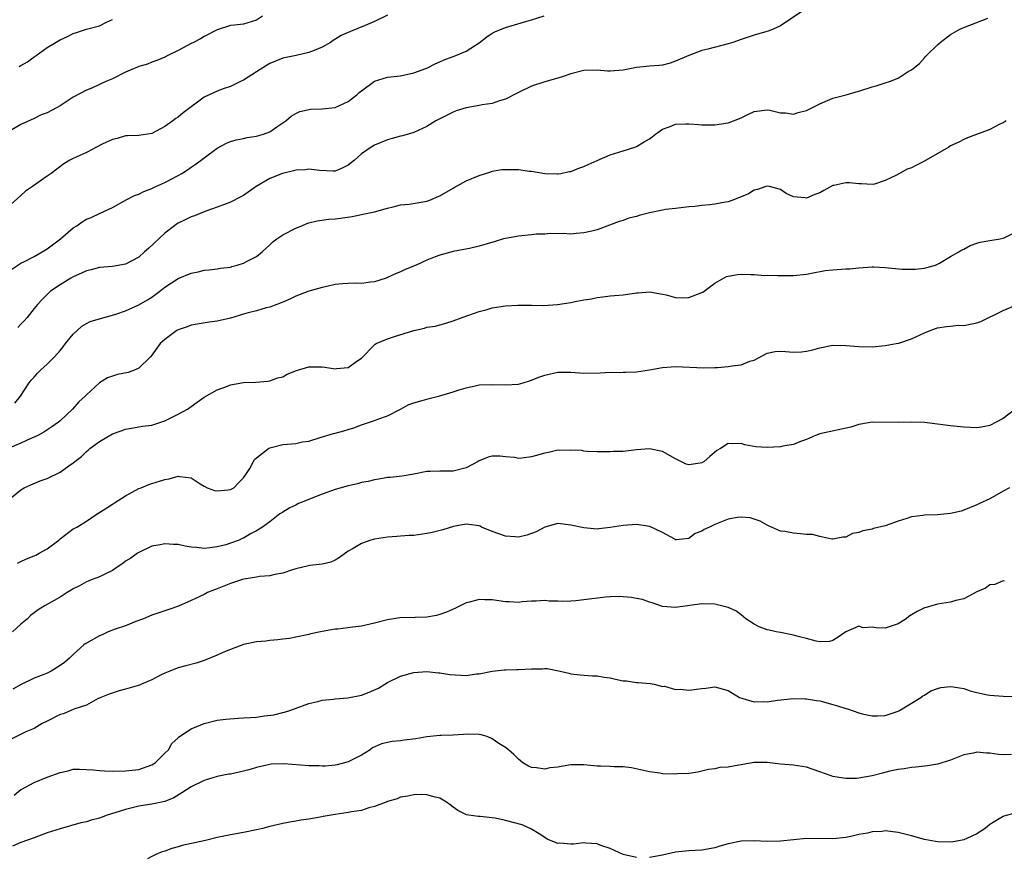
# Model space of a CAD drawing. Units: inches. Extents: x 2553000 to 2556000, y 1542000 to 1545000.
# Drawn here: x 2554769 to 2554919, y 1542601 to 1542728 of the extents above; entities that cross this region are included whole.
import ezdxf

# ---------------------------------------------------------------- set-up
doc = ezdxf.new("R2010")
doc.units = ezdxf.units.IN
doc.header["$MEASUREMENT"] = 0
doc.layers.add('LD25531542_2ft', color=140, linetype='Continuous')

msp = doc.modelspace()

# ---------------------------------------------------------------- linework, layer by layer
at = {"layer": 'LD25531542_2ft'}
for points, elevation in [([(2554825, 1542729.14), (2554823, 1542728.2), (2554821.57, 1542727.57), (2554819.32, 1542726.68), (2554819, 1542726.52), (2554817.94, 1542726.06), (2554816.71, 1542725.29), (2554816.27, 1542725), (2554815, 1542724.25), (2554813.78, 1542723.78), (2554813, 1542723.46), (2554811.02, 1542723), (2554809, 1542722.56), (2554807.87, 1542722.13), (2554807, 1542721.76), (2554806.51, 1542721.49), (2554805, 1542720.5), (2554803, 1542719.22), (2554802.52, 1542719), (2554801.5, 1542718.5), (2554801, 1542718.28), (2554800.03, 1542717.97), (2554799, 1542717.57), (2554797.74, 1542717), (2554797, 1542716.63), (2554793.76, 1542714.24), (2554793, 1542713.58), (2554792.64, 1542713.36), (2554792.18, 1542713), (2554791, 1542712.14), (2554789, 1542711.08), (2554787, 1542710.79), (2554785.29, 1542710.71), (2554785, 1542710.71), (2554783.7, 1542710.3), (2554783, 1542710.17), (2554781.43, 1542709.43), (2554779, 1542708.2), (2554777.45, 1542707.45), (2554777, 1542707.26), (2554776.48, 1542707), (2554775.56, 1542706.44), (2554773.63, 1542705), (2554773, 1542704.58), (2554770.76, 1542703), (2554769.72, 1542702.28), (2554769, 1542701.6), (2554767, 1542699.83)], 8034), ([(2554805.91, 1542729), (2554805, 1542728.39), (2554803, 1542727.8), (2554801.6, 1542727.6), (2554801, 1542727.55), (2554799, 1542726.89), (2554797, 1542725.89), (2554796.44, 1542725.56), (2554795.35, 1542725), (2554795, 1542724.83), (2554793, 1542723.76), (2554791.45, 1542723), (2554791, 1542722.72), (2554789.78, 1542722.22), (2554789, 1542721.95), (2554788.34, 1542721.66), (2554787, 1542721.3), (2554786.81, 1542721.19), (2554786.3, 1542721), (2554785, 1542720.43), (2554783, 1542719.42), (2554781.99, 1542719), (2554779.92, 1542718.08), (2554779, 1542717.7), (2554777, 1542716.61), (2554775, 1542715.32), (2554774.45, 1542715), (2554773, 1542714.26), (2554772.09, 1542713.91), (2554771, 1542713.39), (2554769, 1542712.47), (2554767, 1542711.29)], 8036), ([(2554767.62, 1542690.38), (2554769, 1542691.28), (2554769.53, 1542691.53), (2554771, 1542692.3), (2554772.27, 1542693), (2554773, 1542693.47), (2554775.03, 1542695), (2554777, 1542696.68), (2554777.53, 1542697), (2554778.38, 1542697.62), (2554779, 1542698), (2554779.73, 1542698.27), (2554781, 1542698.89), (2554781.09, 1542698.91), (2554783, 1542699.79), (2554785.16, 1542701), (2554786.37, 1542701.63), (2554787, 1542701.82), (2554787.76, 1542702.24), (2554789, 1542702.7), (2554789.62, 1542703), (2554791, 1542703.62), (2554793, 1542704.68), (2554793.56, 1542705), (2554794.44, 1542705.56), (2554795, 1542705.95), (2554795.64, 1542706.36), (2554796.53, 1542707), (2554797, 1542707.37), (2554799, 1542708.85), (2554800.4, 1542709.6), (2554801, 1542709.85), (2554801.88, 1542710.12), (2554803, 1542710.34), (2554803.54, 1542710.46), (2554805, 1542710.69), (2554806.07, 1542711), (2554807, 1542711.35), (2554808.09, 1542712.09), (2554809.47, 1542713), (2554810.28, 1542713.72), (2554811, 1542714.14), (2554811.58, 1542714.42), (2554813.22, 1542714.78), (2554815, 1542714.85), (2554817, 1542715.06), (2554819, 1542715.96), (2554820.29, 1542717), (2554820.66, 1542717.34), (2554821, 1542717.62), (2554823, 1542719.06), (2554825, 1542719.66), (2554827, 1542719.91), (2554829, 1542720.35), (2554830.86, 1542721), (2554831, 1542721.06), (2554832.27, 1542721.73), (2554833, 1542722.03), (2554833.67, 1542722.33), (2554835.42, 1542723), (2554837, 1542723.67), (2554839, 1542724.94), (2554840.14, 1542725.86), (2554841, 1542726.4), (2554841.39, 1542726.61), (2554843, 1542727.29), (2554846.25, 1542728.25), (2554847, 1542728.45), (2554848.94, 1542729.06)], 8032), ([(2554768.07, 1542669.92), (2554768.96, 1542671), (2554770.27, 1542673), (2554770.58, 1542673.42), (2554771, 1542673.89), (2554771.51, 1542674.49), (2554772.03, 1542675), (2554773, 1542675.89), (2554774.12, 1542677), (2554775, 1542677.96), (2554775.47, 1542678.53), (2554775.82, 1542679), (2554777, 1542680.45), (2554777.57, 1542681), (2554778.31, 1542681.69), (2554779, 1542682.09), (2554779.6, 1542682.4), (2554781.14, 1542682.86), (2554783, 1542683.33), (2554783.48, 1542683.48), (2554785, 1542684), (2554787, 1542684.91), (2554788.33, 1542685.67), (2554789, 1542686.12), (2554790.24, 1542687), (2554791, 1542687.62), (2554793, 1542688.96), (2554795, 1542689.78), (2554796.05, 1542689.95), (2554797, 1542690.22), (2554797.75, 1542690.25), (2554799, 1542690.41), (2554799.5, 1542690.5), (2554801, 1542690.7), (2554801.22, 1542690.78), (2554802.04, 1542691), (2554803, 1542691.3), (2554803.66, 1542691.66), (2554805, 1542692.33), (2554805.86, 1542693), (2554807, 1542694.07), (2554807.47, 1542694.53), (2554808.09, 1542695), (2554809, 1542695.62), (2554811, 1542696.64), (2554811.91, 1542697), (2554812.67, 1542697.33), (2554813, 1542697.45), (2554814.23, 1542697.77), (2554816.01, 1542697.99), (2554817, 1542698.06), (2554817.83, 1542698.17), (2554819.57, 1542698.43), (2554821, 1542698.74), (2554821.23, 1542698.77), (2554823, 1542699.13), (2554825, 1542699.68), (2554825.87, 1542699.87), (2554827, 1542700.19), (2554828.3, 1542700.3), (2554831, 1542700.73), (2554831.72, 1542701), (2554832.59, 1542701.41), (2554833, 1542701.57), (2554835, 1542702.73), (2554835.18, 1542702.82), (2554837, 1542703.85), (2554839, 1542704.69), (2554840.75, 1542705.25), (2554841, 1542705.31), (2554842.43, 1542705.57), (2554843, 1542705.61), (2554845, 1542705.59), (2554846.68, 1542705.32), (2554847, 1542705.31), (2554849, 1542704.96), (2554850.91, 1542704.91), (2554851, 1542704.91), (2554851.49, 1542705), (2554852.72, 1542705.28), (2554853, 1542705.29), (2554854.2, 1542705.8), (2554855, 1542706.02), (2554855.65, 1542706.35), (2554857, 1542706.96), (2554859, 1542707.83), (2554861, 1542708.44), (2554862.75, 1542709), (2554863, 1542709.1), (2554864.21, 1542709.79), (2554865, 1542710.29), (2554865.41, 1542710.59), (2554865.93, 1542711), (2554867, 1542711.77), (2554868.15, 1542712.15), (2554869, 1542712.52), (2554870.55, 1542712.55), (2554871, 1542712.58), (2554872.48, 1542712.48), (2554873, 1542712.42), (2554874.43, 1542712.43), (2554875, 1542712.39), (2554877, 1542712.7), (2554877.83, 1542713), (2554879, 1542713.5), (2554880.01, 1542713.99), (2554881, 1542714.42), (2554883, 1542714.7), (2554883.37, 1542714.63), (2554885, 1542714.26), (2554885.78, 1542714.22), (2554887, 1542714.04), (2554887.72, 1542714.28), (2554889, 1542714.6), (2554891, 1542715.63), (2554893, 1542716.5), (2554895.05, 1542717), (2554896.55, 1542717.45), (2554897, 1542717.55), (2554899, 1542718.22), (2554899.62, 1542718.38), (2554901, 1542718.81), (2554901.64, 1542719), (2554903, 1542719.55), (2554904.53, 1542720.53), (2554905, 1542720.78), (2554905.3, 1542721), (2554906.24, 1542721.76), (2554907, 1542722.65), (2554907.18, 1542722.82), (2554907.33, 1542723), (2554909, 1542724.63), (2554909.42, 1542725), (2554911, 1542726.18), (2554912.4, 1542727), (2554913, 1542727.27), (2554916.68, 1542728.68)], 8028), ([(2554888.28, 1542729.72), (2554885, 1542727.54), (2554883.91, 1542727), (2554883.26, 1542726.74), (2554881, 1542726.1), (2554879, 1542725.45), (2554877.75, 1542725), (2554877, 1542724.77), (2554873.94, 1542723.94), (2554873, 1542723.73), (2554871, 1542722.98), (2554869, 1542722.12), (2554868.17, 1542721.83), (2554867, 1542721.53), (2554866.55, 1542721.45), (2554865, 1542721.35), (2554863, 1542721.16), (2554861, 1542720.77), (2554859, 1542720.58), (2554858.59, 1542720.59), (2554857, 1542720.73), (2554855, 1542720.71), (2554853, 1542720.2), (2554851.81, 1542719.81), (2554851, 1542719.52), (2554849, 1542718.97), (2554847, 1542718.3), (2554845, 1542717.35), (2554844.78, 1542717.22), (2554843, 1542716.33), (2554842.08, 1542716.08), (2554841, 1542715.67), (2554839.45, 1542715.45), (2554839, 1542715.34), (2554837, 1542715.02), (2554835.48, 1542714.52), (2554835, 1542714.34), (2554832.38, 1542713), (2554831, 1542712.14), (2554829, 1542711.25), (2554827.26, 1542710.74), (2554827, 1542710.7), (2554825.69, 1542710.31), (2554825, 1542710.13), (2554823, 1542709.29), (2554822.52, 1542709), (2554821, 1542707.96), (2554819.96, 1542707), (2554819, 1542706.24), (2554818.17, 1542705.83), (2554817, 1542705.32), (2554816.69, 1542705.31), (2554814.59, 1542705.41), (2554813, 1542705.64), (2554812.45, 1542705.55), (2554811, 1542705.49), (2554810.62, 1542705.38), (2554808.95, 1542705), (2554807, 1542704.19), (2554804.95, 1542703), (2554803, 1542701.64), (2554802.59, 1542701.41), (2554801, 1542700.59), (2554800.37, 1542700.37), (2554799, 1542699.83), (2554797.22, 1542699.22), (2554795.49, 1542698.51), (2554795, 1542698.37), (2554794.1, 1542697.9), (2554793, 1542697.38), (2554792.77, 1542697.23), (2554792.46, 1542697), (2554791, 1542695.88), (2554788.48, 1542693.52), (2554787.9, 1542693), (2554787, 1542692.22), (2554785, 1542691.11), (2554783, 1542690.78), (2554781, 1542690.65), (2554779.72, 1542690.27), (2554779, 1542690.13), (2554778.25, 1542689.75), (2554777, 1542689.21), (2554776.63, 1542689), (2554775, 1542688), (2554773.54, 1542687), (2554773, 1542686.51), (2554772.24, 1542685.76), (2554771.52, 1542685), (2554771, 1542684.36), (2554769.95, 1542683), (2554769.52, 1542682.48), (2554769, 1542681.99), (2554768.54, 1542681.46)], 8030), ([(2554768.71, 1542721.29), (2554769, 1542721.49), (2554769.99, 1542722.01), (2554771, 1542722.8), (2554771.33, 1542723), (2554773, 1542724.21), (2554775, 1542725.4), (2554776.12, 1542725.88), (2554777, 1542726.34), (2554777.49, 1542726.51), (2554779, 1542727), (2554781, 1542727.5), (2554782.09, 1542728.09), (2554783, 1542728.51)], 8038), ([(2554919.47, 1542713), (2554919, 1542712.73), (2554918.5, 1542712.5), (2554917, 1542711.7), (2554913.58, 1542710.42), (2554913, 1542710.18), (2554912.24, 1542709.75), (2554911, 1542709.21), (2554910.71, 1542709), (2554907.28, 1542707), (2554907.1, 1542706.9), (2554907, 1542706.87), (2554905.77, 1542706.23), (2554905, 1542705.86), (2554904.34, 1542705.66), (2554903.19, 1542705), (2554902.71, 1542704.71), (2554901, 1542703.89), (2554899.37, 1542703.37), (2554899, 1542703.3), (2554897.41, 1542703.41), (2554897, 1542703.38), (2554895.57, 1542703.57), (2554895, 1542703.55), (2554893.17, 1542703.17), (2554893, 1542703.15), (2554891.64, 1542702.36), (2554891, 1542702.05), (2554890.24, 1542701.76), (2554889, 1542701.22), (2554888.73, 1542701.27), (2554887, 1542701.4), (2554885.9, 1542701.9), (2554885, 1542702.52), (2554883.32, 1542703), (2554883, 1542703.06), (2554882.77, 1542703), (2554881.49, 1542702.51), (2554881, 1542702.45), (2554880.12, 1542701.88), (2554877.98, 1542701), (2554877, 1542700.66), (2554876.61, 1542700.61), (2554875, 1542700.31), (2554874.19, 1542700.19), (2554873, 1542700.09), (2554871.93, 1542699.93), (2554871, 1542699.87), (2554869, 1542699.65), (2554867.46, 1542699.46), (2554867, 1542699.39), (2554865.03, 1542698.97), (2554863.44, 1542698.56), (2554863, 1542698.41), (2554861.86, 1542698.14), (2554861, 1542697.82), (2554860.35, 1542697.65), (2554858.92, 1542697.08), (2554857, 1542696.39), (2554856.18, 1542696.18), (2554855, 1542695.9), (2554853.82, 1542695.82), (2554853, 1542695.73), (2554851.81, 1542695.81), (2554851, 1542695.75), (2554849.82, 1542695.82), (2554849, 1542695.73), (2554847.71, 1542695.71), (2554847, 1542695.63), (2554845, 1542695.43), (2554843, 1542695.07), (2554842.72, 1542695), (2554841.42, 1542694.58), (2554839, 1542693.86), (2554837.51, 1542693.51), (2554836.64, 1542693.36), (2554835, 1542693.05), (2554833, 1542692.53), (2554832.27, 1542692.27), (2554831, 1542691.76), (2554829.36, 1542691), (2554827.7, 1542690.3), (2554827, 1542689.95), (2554826.3, 1542689.7), (2554825, 1542689.09), (2554824.77, 1542689), (2554823, 1542688.44), (2554822.4, 1542688.4), (2554821, 1542688.2), (2554820.22, 1542688.22), (2554819, 1542688.2), (2554818.11, 1542688.11), (2554817, 1542688.04), (2554815.73, 1542687.73), (2554815, 1542687.58), (2554813, 1542687), (2554811, 1542686.26), (2554810.17, 1542685.83), (2554809, 1542685.35), (2554808.77, 1542685.23), (2554808.09, 1542685), (2554807, 1542684.58), (2554806.46, 1542684.46), (2554805, 1542684.02), (2554803.7, 1542683.7), (2554803, 1542683.48), (2554801, 1542682.91), (2554799.45, 1542682.55), (2554799, 1542682.42), (2554797.73, 1542682.27), (2554795, 1542681.84), (2554794.41, 1542681.59), (2554793, 1542681.12), (2554792.8, 1542681), (2554791, 1542679.65), (2554790.29, 1542679), (2554789, 1542677.26), (2554788.78, 1542677), (2554787, 1542675.27), (2554786.46, 1542675), (2554785.38, 1542674.62), (2554783.73, 1542674.27), (2554782.22, 1542673.78), (2554781, 1542673), (2554779, 1542671.2), (2554778.82, 1542671), (2554777.87, 1542670.13), (2554776.88, 1542669), (2554775, 1542667.21), (2554774.75, 1542667), (2554773.71, 1542666.29), (2554772.5, 1542665.5), (2554771.58, 1542665), (2554771, 1542664.71), (2554770.5, 1542664.5), (2554769, 1542663.79), (2554767.03, 1542662.97)], 8026), ([(2554767, 1542655.04), (2554769, 1542656.7), (2554769.49, 1542657), (2554770.53, 1542657.47), (2554771.95, 1542658.05), (2554773, 1542658.42), (2554775, 1542659.36), (2554776.34, 1542660.34), (2554777, 1542660.8), (2554777.23, 1542661), (2554778.23, 1542661.77), (2554779, 1542662.54), (2554779.27, 1542662.73), (2554779.55, 1542663), (2554781, 1542664.08), (2554783, 1542665.23), (2554784.32, 1542665.68), (2554785, 1542665.95), (2554785.88, 1542666.12), (2554787.59, 1542666.41), (2554789, 1542666.57), (2554791, 1542667.22), (2554793, 1542668.23), (2554794.44, 1542669), (2554795.91, 1542670.09), (2554797, 1542670.84), (2554799, 1542671.97), (2554800.53, 1542672.53), (2554801, 1542672.69), (2554803, 1542673.07), (2554804.88, 1542673.12), (2554806.71, 1542673.29), (2554807, 1542673.3), (2554808.24, 1542673.76), (2554809, 1542673.93), (2554809.67, 1542674.33), (2554811.1, 1542674.9), (2554813, 1542675.48), (2554813.44, 1542675.44), (2554815, 1542675.46), (2554815.41, 1542675.41), (2554817, 1542675.15), (2554817.2, 1542675.2), (2554819, 1542675.34), (2554820.31, 1542676.31), (2554821, 1542676.8), (2554823, 1542678.83), (2554823.09, 1542678.91), (2554823.26, 1542679), (2554825, 1542679.76), (2554826.07, 1542680.07), (2554829, 1542681.01), (2554830.64, 1542681.36), (2554831, 1542681.5), (2554832.31, 1542681.69), (2554833, 1542681.89), (2554833.89, 1542682.11), (2554835, 1542682.47), (2554836.42, 1542683), (2554837.28, 1542683.28), (2554839, 1542683.9), (2554840.2, 1542684.2), (2554841, 1542684.45), (2554843, 1542684.76), (2554844.88, 1542684.88), (2554847, 1542684.87), (2554848.84, 1542684.84), (2554850.98, 1542684.98), (2554853, 1542685.3), (2554853.4, 1542685.4), (2554855, 1542685.69), (2554856.15, 1542685.85), (2554857, 1542686.06), (2554857.87, 1542686.13), (2554859, 1542686.29), (2554859.67, 1542686.33), (2554861, 1542686.47), (2554862.72, 1542686.72), (2554863, 1542686.74), (2554863.26, 1542686.74), (2554865, 1542686.9), (2554867, 1542686.58), (2554867.53, 1542686.47), (2554869, 1542686.06), (2554870, 1542686), (2554871, 1542686.07), (2554873, 1542686.8), (2554873.13, 1542686.87), (2554875, 1542688.21), (2554876.76, 1542689.24), (2554877, 1542689.31), (2554878.45, 1542689.55), (2554879, 1542689.61), (2554880.46, 1542689.54), (2554881, 1542689.56), (2554882.57, 1542689.43), (2554883, 1542689.45), (2554884.61, 1542689.39), (2554887, 1542689.43), (2554889, 1542689.63), (2554889.76, 1542689.76), (2554891.83, 1542690.17), (2554893, 1542690.28), (2554895, 1542690.4), (2554895.59, 1542690.41), (2554897, 1542690.57), (2554899, 1542690.71), (2554899.28, 1542690.72), (2554901, 1542690.63), (2554903.62, 1542690.38), (2554905, 1542690.36), (2554905.64, 1542690.36), (2554907, 1542690.53), (2554907.38, 1542690.62), (2554908.67, 1542691), (2554909.3, 1542691.3), (2554911, 1542692.33), (2554912.24, 1542693), (2554912.69, 1542693.31), (2554913, 1542693.45), (2554914, 1542694), (2554915, 1542694.35), (2554915.5, 1542694.5), (2554917, 1542694.73), (2554918.57, 1542695), (2554919, 1542695.1), (2554919.17, 1542695.17), (2554921, 1542696.09)], 8024), ([(2554768.49, 1542645.51), (2554769, 1542645.72), (2554769.87, 1542646.13), (2554771, 1542646.59), (2554771.28, 1542646.72), (2554771.81, 1542647), (2554773, 1542647.7), (2554774.77, 1542649), (2554775, 1542649.2), (2554777, 1542650.72), (2554777.53, 1542651), (2554779, 1542651.88), (2554780.63, 1542653), (2554781.56, 1542653.56), (2554783, 1542654.51), (2554783.28, 1542654.72), (2554785, 1542655.79), (2554787, 1542656.87), (2554787.36, 1542657), (2554788.52, 1542657.48), (2554789, 1542657.64), (2554791, 1542658.27), (2554791.63, 1542658.37), (2554793, 1542658.78), (2554793.29, 1542658.71), (2554795, 1542658.53), (2554796.38, 1542657.62), (2554797, 1542657.24), (2554797.45, 1542657), (2554798.58, 1542656.58), (2554799, 1542656.51), (2554800.68, 1542656.68), (2554801, 1542656.73), (2554801.51, 1542657), (2554802.24, 1542657.76), (2554803, 1542658.52), (2554803.19, 1542658.81), (2554803.34, 1542659), (2554803.94, 1542659.94), (2554804.51, 1542661), (2554804.7, 1542661.3), (2554805, 1542661.57), (2554806.83, 1542663), (2554807, 1542663.09), (2554809, 1542663.59), (2554811, 1542663.77), (2554811.99, 1542663.99), (2554813, 1542664.11), (2554814.69, 1542664.69), (2554815.73, 1542665), (2554816.73, 1542665.27), (2554817, 1542665.33), (2554818.3, 1542665.7), (2554819, 1542665.87), (2554819.84, 1542666.16), (2554821, 1542666.6), (2554821.31, 1542666.69), (2554823, 1542667.28), (2554823.49, 1542667.49), (2554825, 1542667.98), (2554827, 1542668.98), (2554828.27, 1542669.73), (2554829, 1542669.96), (2554830.31, 1542670.31), (2554831, 1542670.54), (2554831.38, 1542670.62), (2554833, 1542671.03), (2554835, 1542671.63), (2554835.95, 1542671.95), (2554837, 1542672.27), (2554838.61, 1542672.61), (2554839, 1542672.69), (2554841, 1542672.78), (2554843, 1542672.71), (2554845, 1542672.8), (2554845.71, 1542673), (2554846.66, 1542673.34), (2554847, 1542673.41), (2554848.1, 1542673.9), (2554849, 1542674.19), (2554851, 1542674.67), (2554853, 1542674.66), (2554855, 1542674.49), (2554857.47, 1542674.53), (2554859, 1542674.64), (2554859.39, 1542674.61), (2554861, 1542674.67), (2554861.35, 1542674.65), (2554863, 1542674.7), (2554865.02, 1542675.02), (2554867, 1542675.38), (2554869, 1542675.49), (2554873.31, 1542675.31), (2554875, 1542675.37), (2554875.37, 1542675.37), (2554877, 1542675.51), (2554877.62, 1542675.62), (2554879, 1542675.79), (2554880.33, 1542676.33), (2554881, 1542676.49), (2554883, 1542677.55), (2554884.2, 1542677.8), (2554885, 1542677.87), (2554885.79, 1542677.79), (2554887, 1542677.72), (2554888.23, 1542677.77), (2554889, 1542677.84), (2554889.94, 1542678.06), (2554891, 1542678.36), (2554893, 1542678.77), (2554895, 1542678.74), (2554897, 1542678.54), (2554899, 1542678.53), (2554901, 1542678.73), (2554902.69, 1542679), (2554903.08, 1542679.08), (2554905, 1542679.72), (2554907, 1542680.63), (2554907.88, 1542681), (2554908.68, 1542681.32), (2554909, 1542681.41), (2554910.36, 1542681.64), (2554911, 1542681.68), (2554912.2, 1542681.8), (2554913, 1542681.79), (2554914.01, 1542681.99), (2554915, 1542682.17), (2554915.63, 1542682.37), (2554919, 1542684.04), (2554921.19, 1542685)], 8022), ([(2554920.96, 1542669.04), (2554919, 1542667.55), (2554917.98, 1542667), (2554917, 1542666.5), (2554915.73, 1542666.27), (2554915, 1542666.16), (2554913, 1542666.24), (2554911, 1542666.46), (2554909, 1542666.72), (2554907, 1542666.94), (2554905, 1542667.01), (2554903, 1542666.96), (2554899, 1542667.02), (2554897.31, 1542666.69), (2554897, 1542666.67), (2554895.74, 1542666.26), (2554891, 1542665.21), (2554890.35, 1542665), (2554889, 1542664.38), (2554888.07, 1542664.07), (2554887, 1542663.6), (2554885.36, 1542663.36), (2554885, 1542663.27), (2554883, 1542663.14), (2554881.25, 1542663.25), (2554879.56, 1542663.56), (2554879, 1542663.74), (2554877.69, 1542663.69), (2554877, 1542663.76), (2554875.85, 1542663), (2554875.31, 1542662.69), (2554874.21, 1542661.79), (2554873.35, 1542661), (2554873, 1542660.79), (2554872.73, 1542660.73), (2554871, 1542660.48), (2554870.6, 1542660.6), (2554869.77, 1542661), (2554869.28, 1542661.28), (2554869, 1542661.39), (2554868.14, 1542661.86), (2554867, 1542662.55), (2554865, 1542662.93), (2554863, 1542662.77), (2554861, 1542662.55), (2554859.49, 1542662.51), (2554859, 1542662.46), (2554857, 1542662.48), (2554855.47, 1542662.53), (2554855, 1542662.61), (2554854.68, 1542662.68), (2554853, 1542662.76), (2554851.3, 1542662.7), (2554851, 1542662.72), (2554849.6, 1542662.4), (2554849, 1542662.29), (2554847, 1542661.71), (2554845.53, 1542661.53), (2554845, 1542661.49), (2554844.4, 1542661.6), (2554843, 1542661.73), (2554842.18, 1542661.82), (2554841, 1542661.83), (2554840.35, 1542661.65), (2554839, 1542661.09), (2554838.84, 1542661), (2554837, 1542660.06), (2554835, 1542659.52), (2554833, 1542659.54), (2554831.49, 1542659.49), (2554831, 1542659.46), (2554829, 1542659.09), (2554827.22, 1542658.78), (2554825.42, 1542658.58), (2554825, 1542658.55), (2554823.69, 1542658.31), (2554823, 1542658.23), (2554822.04, 1542657.96), (2554821, 1542657.78), (2554820.41, 1542657.59), (2554819, 1542657.31), (2554817, 1542656.75), (2554815, 1542656.03), (2554813.34, 1542655.34), (2554812.45, 1542655), (2554811.42, 1542654.58), (2554811, 1542654.32), (2554810.05, 1542653.95), (2554809, 1542653.29), (2554808.56, 1542653), (2554807, 1542651.8), (2554805.89, 1542651), (2554805, 1542650.44), (2554804.05, 1542649.95), (2554803, 1542649.3), (2554802.77, 1542649.23), (2554802.34, 1542649), (2554801, 1542648.53), (2554800.31, 1542648.31), (2554799, 1542647.96), (2554797.85, 1542647.85), (2554797, 1542647.73), (2554795.88, 1542647.88), (2554795, 1542647.95), (2554794.1, 1542648.1), (2554793, 1542648.33), (2554792.32, 1542648.32), (2554791, 1542648.45), (2554790.28, 1542648.28), (2554789, 1542648.06), (2554787, 1542647.14), (2554786.83, 1542647), (2554785.77, 1542646.24), (2554785, 1542645.77), (2554784.57, 1542645.43), (2554783.88, 1542645), (2554783, 1542644.37), (2554781.83, 1542643.83), (2554781, 1542643.41), (2554779.86, 1542643), (2554779.27, 1542642.73), (2554779, 1542642.63), (2554777.96, 1542642.04), (2554777, 1542641.56), (2554776.66, 1542641.34), (2554776.05, 1542641), (2554775, 1542640.32), (2554772.71, 1542639), (2554771.64, 1542638.36), (2554771, 1542637.9), (2554770.49, 1542637.51), (2554770, 1542637), (2554769, 1542636.17), (2554767.72, 1542635)], 8020), ([(2554920, 1542657), (2554919, 1542656.46), (2554917, 1542655.31), (2554915.39, 1542654.61), (2554915, 1542654.38), (2554913, 1542653.58), (2554912.59, 1542653.41), (2554911, 1542653.06), (2554910.47, 1542653), (2554909, 1542652.86), (2554907, 1542652.8), (2554906.75, 1542652.75), (2554905, 1542652.54), (2554904.31, 1542652.31), (2554903, 1542651.9), (2554901, 1542651.2), (2554899.23, 1542650.77), (2554899, 1542650.68), (2554897.58, 1542650.42), (2554897, 1542650.15), (2554895.99, 1542650.01), (2554895, 1542649.48), (2554894.54, 1542649.46), (2554893, 1542649.15), (2554892.85, 1542649.15), (2554891, 1542649.55), (2554889.88, 1542649.88), (2554889, 1542649.87), (2554888.06, 1542649.94), (2554887, 1542650.05), (2554885.67, 1542650.33), (2554885, 1542650.39), (2554883.2, 1542651.2), (2554883, 1542651.27), (2554881.92, 1542651.92), (2554881, 1542652.19), (2554880.39, 1542652.39), (2554879, 1542652.52), (2554878.46, 1542652.46), (2554877, 1542652.18), (2554875, 1542651.41), (2554874.19, 1542651), (2554873.38, 1542650.62), (2554873, 1542650.36), (2554872, 1542650), (2554871, 1542649.24), (2554869.07, 1542649.07), (2554869, 1542649.07), (2554868.86, 1542649.14), (2554867, 1542650.15), (2554865.06, 1542651.06), (2554863, 1542651.39), (2554861, 1542651.26), (2554859, 1542650.93), (2554857.27, 1542650.73), (2554857, 1542650.69), (2554855, 1542650.86), (2554853, 1542651.31), (2554851, 1542651.53), (2554849, 1542650.96), (2554847.72, 1542650.28), (2554847, 1542650.04), (2554846.25, 1542649.75), (2554845, 1542649.48), (2554844.51, 1542649.49), (2554843, 1542649.6), (2554841, 1542650.31), (2554839.37, 1542651), (2554839.13, 1542651.13), (2554839, 1542651.18), (2554837.41, 1542651.41), (2554837, 1542651.42), (2554835.06, 1542651.06), (2554833.44, 1542650.56), (2554831.83, 1542650.17), (2554831, 1542650), (2554829, 1542649.72), (2554828.31, 1542649.69), (2554827, 1542649.59), (2554826.43, 1542649.57), (2554825, 1542649.46), (2554823, 1542649.17), (2554822.43, 1542649), (2554821, 1542648.48), (2554819.74, 1542647.74), (2554819, 1542647.34), (2554817.64, 1542646.36), (2554817, 1542645.93), (2554816.35, 1542645.65), (2554815, 1542645.32), (2554813.14, 1542645.14), (2554812.93, 1542645.07), (2554811, 1542644.62), (2554810.47, 1542644.47), (2554809, 1542643.97), (2554807.78, 1542643.78), (2554807, 1542643.57), (2554805.43, 1542643.43), (2554805, 1542643.34), (2554803.05, 1542643.05), (2554802.85, 1542643), (2554801, 1542642.38), (2554800, 1542642), (2554799, 1542641.56), (2554798.57, 1542641.43), (2554797.5, 1542641), (2554797, 1542640.72), (2554795, 1542639.77), (2554793.07, 1542638.93), (2554791.59, 1542638.41), (2554791, 1542638.23), (2554789, 1542637.53), (2554787.73, 1542637), (2554786.56, 1542636.56), (2554785, 1542635.93), (2554783.41, 1542635.41), (2554782.35, 1542635), (2554781.43, 1542634.57), (2554781, 1542634.41), (2554779, 1542633.28), (2554778.83, 1542633.17), (2554778.63, 1542633), (2554777, 1542631.55), (2554776.41, 1542631), (2554775.66, 1542630.34), (2554775, 1542629.85), (2554773.63, 1542629), (2554773, 1542628.69), (2554772.48, 1542628.48), (2554771, 1542627.92), (2554769.03, 1542626.97), (2554767.75, 1542626.25)], 8018), ([(2554919.25, 1542642.75), (2554919, 1542642.77), (2554917.76, 1542642.24), (2554917, 1542642.16), (2554916.31, 1542641.69), (2554915, 1542641.12), (2554913, 1542640.05), (2554911.8, 1542639.8), (2554911, 1542639.55), (2554909, 1542639.25), (2554907.27, 1542638.73), (2554907, 1542638.68), (2554905.89, 1542638.11), (2554905, 1542637.59), (2554904.64, 1542637.36), (2554904.22, 1542637), (2554903, 1542636.22), (2554901, 1542635.58), (2554899.61, 1542635.61), (2554899, 1542635.7), (2554897.63, 1542635.63), (2554897, 1542635.88), (2554895.01, 1542634.99), (2554893.81, 1542634.19), (2554893, 1542633.69), (2554892.48, 1542633.52), (2554891, 1542633.5), (2554890.44, 1542633.56), (2554889, 1542633.97), (2554887.71, 1542634.28), (2554887, 1542634.51), (2554885, 1542634.89), (2554884.35, 1542635), (2554883.26, 1542635.26), (2554883, 1542635.3), (2554881.78, 1542635.78), (2554881, 1542636.15), (2554879.74, 1542637), (2554879, 1542637.59), (2554878.19, 1542638.19), (2554877, 1542638.72), (2554875.19, 1542639.19), (2554875, 1542639.23), (2554873, 1542639.26), (2554869, 1542638.72), (2554867, 1542638.87), (2554865.43, 1542639.43), (2554865, 1542639.52), (2554863.93, 1542639.93), (2554863, 1542640.07), (2554862.26, 1542640.26), (2554860.4, 1542640.4), (2554859, 1542640.36), (2554858.3, 1542640.3), (2554855, 1542639.88), (2554853.75, 1542639.75), (2554853, 1542639.7), (2554851.65, 1542639.65), (2554851, 1542639.69), (2554849.7, 1542639.7), (2554849, 1542639.79), (2554847.71, 1542639.71), (2554847, 1542639.7), (2554845.58, 1542639.58), (2554845, 1542639.49), (2554843.59, 1542639.59), (2554843, 1542639.58), (2554841, 1542639.88), (2554839.88, 1542639.88), (2554839, 1542639.96), (2554837.54, 1542639.55), (2554837, 1542639.42), (2554836.2, 1542639), (2554835.38, 1542638.62), (2554833.99, 1542638.01), (2554833, 1542637.63), (2554832.49, 1542637.51), (2554831, 1542637.24), (2554829.21, 1542637.21), (2554826.87, 1542637.13), (2554825, 1542636.82), (2554823, 1542636.32), (2554821, 1542635.89), (2554819.71, 1542635.71), (2554817.43, 1542635.43), (2554817, 1542635.41), (2554815, 1542635.07), (2554813.3, 1542634.7), (2554813, 1542634.61), (2554811, 1542634.19), (2554810, 1542634), (2554809, 1542633.89), (2554808.23, 1542633.77), (2554807, 1542633.68), (2554806.4, 1542633.6), (2554805, 1542633.46), (2554803, 1542633.07), (2554801, 1542632.32), (2554799.83, 1542631.83), (2554799, 1542631.45), (2554797, 1542630.61), (2554795.79, 1542630.21), (2554794.18, 1542629.82), (2554793, 1542629.52), (2554792.62, 1542629.38), (2554791.75, 1542629), (2554791, 1542628.7), (2554790.43, 1542628.43), (2554789, 1542627.7), (2554787.42, 1542627), (2554787.12, 1542626.88), (2554785, 1542626.24), (2554784, 1542626), (2554782.49, 1542625.51), (2554781.19, 1542625), (2554781, 1542624.89), (2554780.82, 1542624.82), (2554779, 1542623.82), (2554777.26, 1542623.26), (2554777, 1542623.13), (2554776.62, 1542623), (2554775.49, 1542622.51), (2554775, 1542622.37), (2554773, 1542621.39), (2554772.27, 1542621), (2554771, 1542620.25), (2554769.75, 1542619.75), (2554767.42, 1542618.58)], 8016), ([(2554767.95, 1542610.05), (2554769, 1542610.92), (2554769.13, 1542611), (2554771, 1542612.02), (2554773, 1542612.81), (2554775, 1542613.55), (2554776.2, 1542613.8), (2554777, 1542614.02), (2554777.95, 1542614.05), (2554779, 1542614.01), (2554780.04, 1542613.96), (2554781, 1542613.83), (2554781.76, 1542613.76), (2554783, 1542613.75), (2554785, 1542613.77), (2554787, 1542614), (2554789, 1542614.7), (2554789.49, 1542615), (2554791, 1542616.47), (2554791.52, 1542617), (2554792.04, 1542617.96), (2554793, 1542618.8), (2554793.09, 1542618.91), (2554795, 1542620.21), (2554797, 1542621), (2554799, 1542621.51), (2554800.31, 1542621.69), (2554802.17, 1542621.83), (2554803, 1542621.85), (2554804.05, 1542621.95), (2554805, 1542622), (2554806.18, 1542622.18), (2554807.65, 1542622.35), (2554809, 1542622.7), (2554809.27, 1542622.73), (2554810.09, 1542623), (2554813, 1542624.07), (2554814.37, 1542624.37), (2554815, 1542624.56), (2554816.74, 1542624.74), (2554817, 1542624.8), (2554818.95, 1542624.95), (2554821, 1542625.33), (2554822.21, 1542625.79), (2554823.6, 1542626.4), (2554824.59, 1542627), (2554825, 1542627.26), (2554827, 1542628.26), (2554829, 1542628.82), (2554831, 1542628.93), (2554832.76, 1542628.76), (2554833, 1542628.75), (2554834.52, 1542628.51), (2554837, 1542628.36), (2554838.57, 1542628.57), (2554839, 1542628.59), (2554841, 1542629.02), (2554842.79, 1542629.21), (2554843, 1542629.21), (2554844.74, 1542629.26), (2554845, 1542629.25), (2554847, 1542629.37), (2554848.65, 1542629.35), (2554849, 1542629.39), (2554849.39, 1542629.39), (2554851.34, 1542629), (2554852.68, 1542628.68), (2554853, 1542628.58), (2554854.42, 1542628.42), (2554856.31, 1542628.31), (2554857, 1542628.31), (2554858.1, 1542628.1), (2554859, 1542628), (2554859.8, 1542627.8), (2554861, 1542627.54), (2554861.5, 1542627.5), (2554863, 1542627.25), (2554863.27, 1542627.27), (2554865.1, 1542627.1), (2554865.74, 1542627), (2554867, 1542626.68), (2554867.29, 1542626.71), (2554869, 1542626.19), (2554869.74, 1542626.26), (2554871, 1542626.08), (2554873, 1542626.36), (2554873.6, 1542626.4), (2554875, 1542626.62), (2554877, 1542626.04), (2554878.76, 1542625), (2554878.92, 1542624.92), (2554881, 1542624.33), (2554882.36, 1542624.36), (2554883, 1542624.33), (2554884.57, 1542624.57), (2554887, 1542624.83), (2554888.77, 1542624.77), (2554889, 1542624.78), (2554890.51, 1542624.51), (2554891, 1542624.45), (2554893, 1542623.93), (2554893.72, 1542623.72), (2554895, 1542623.3), (2554895.23, 1542623.23), (2554897, 1542622.63), (2554897.49, 1542622.51), (2554899, 1542622.17), (2554899.84, 1542622.16), (2554901, 1542622.23), (2554903, 1542622.91), (2554903.18, 1542623), (2554906.44, 1542625), (2554906.76, 1542625.24), (2554907, 1542625.35), (2554908, 1542626), (2554909, 1542626.36), (2554909.5, 1542626.5), (2554911, 1542626.66), (2554911.4, 1542626.6), (2554913, 1542626.34), (2554913.98, 1542626.02), (2554915, 1542625.75), (2554916.62, 1542625.38), (2554917, 1542625.31), (2554919, 1542625.16), (2554920.85, 1542625.15)], 8014), ([(2554920.3, 1542616.3), (2554919, 1542616.24), (2554918.3, 1542616.3), (2554917, 1542616.48), (2554916.47, 1542616.47), (2554915, 1542616.64), (2554914.5, 1542616.5), (2554913, 1542616.22), (2554911, 1542615.39), (2554909, 1542614.8), (2554907.46, 1542614.54), (2554907, 1542614.51), (2554905.67, 1542614.33), (2554905, 1542614.3), (2554903.91, 1542614.09), (2554903, 1542613.99), (2554901.71, 1542613.71), (2554900.57, 1542613.43), (2554899, 1542613), (2554897, 1542612.65), (2554896.63, 1542612.63), (2554895, 1542612.62), (2554894.66, 1542612.66), (2554893, 1542612.93), (2554892.75, 1542613), (2554891, 1542613.65), (2554889, 1542614.34), (2554887, 1542614.65), (2554885, 1542614.81), (2554883, 1542615.03), (2554881, 1542615.04), (2554879.26, 1542614.74), (2554879, 1542614.71), (2554878.63, 1542614.63), (2554877, 1542614.34), (2554875.73, 1542614.27), (2554875, 1542614.08), (2554874, 1542614), (2554872.4, 1542613.6), (2554871, 1542613.37), (2554869.3, 1542613.3), (2554869, 1542613.25), (2554867, 1542613.35), (2554866.58, 1542613.42), (2554865, 1542613.62), (2554862.25, 1542614.25), (2554861, 1542614.38), (2554859.63, 1542614.37), (2554859, 1542614.42), (2554857.51, 1542614.49), (2554857, 1542614.51), (2554855, 1542614.71), (2554853, 1542614.68), (2554851.54, 1542614.46), (2554851, 1542614.36), (2554849.77, 1542614.23), (2554849, 1542614.04), (2554847.76, 1542614.24), (2554847, 1542614.28), (2554846.52, 1542614.52), (2554845.67, 1542615), (2554845, 1542615.54), (2554844.3, 1542616.3), (2554843.48, 1542617), (2554843, 1542617.35), (2554842.02, 1542617.98), (2554841, 1542618.68), (2554840.19, 1542619), (2554839.29, 1542619.29), (2554839, 1542619.33), (2554837.37, 1542619.37), (2554835, 1542619.24), (2554833.2, 1542619.2), (2554833, 1542619.19), (2554831, 1542618.96), (2554829.34, 1542618.66), (2554827.55, 1542618.45), (2554827, 1542618.37), (2554825.72, 1542618.28), (2554824.08, 1542617.92), (2554822.72, 1542617.28), (2554822.34, 1542617), (2554821, 1542616.16), (2554819, 1542615.14), (2554817.3, 1542614.7), (2554817, 1542614.66), (2554815.48, 1542614.52), (2554815, 1542614.51), (2554814.54, 1542614.54), (2554813, 1542614.56), (2554809.16, 1542614.84), (2554807.21, 1542614.79), (2554807, 1542614.76), (2554805, 1542614.31), (2554804, 1542614), (2554803, 1542613.73), (2554801, 1542613.29), (2554800.74, 1542613.26), (2554799, 1542612.92), (2554797, 1542612.33), (2554795, 1542611.34), (2554793.58, 1542610.42), (2554792.34, 1542609.66), (2554791, 1542609.09), (2554789, 1542608.67), (2554788.64, 1542608.64), (2554787, 1542608.38), (2554785, 1542607.9), (2554783.36, 1542607.36), (2554782.18, 1542607), (2554781, 1542606.58), (2554779.73, 1542606.27), (2554779, 1542606), (2554778.17, 1542605.83), (2554775, 1542604.95), (2554773, 1542604.3), (2554771, 1542603.56), (2554769, 1542602.86), (2554767.71, 1542602.29)], 8012), ([(2554863, 1542600.56), (2554861, 1542601.01), (2554859, 1542601.91), (2554857.6, 1542602.4), (2554857, 1542602.65), (2554855.28, 1542602.72), (2554855, 1542602.78), (2554853.39, 1542602.61), (2554853, 1542602.61), (2554851.29, 1542602.72), (2554851, 1542602.71), (2554849.37, 1542603.37), (2554849, 1542603.59), (2554848.16, 1542604.16), (2554847, 1542604.9), (2554845.54, 1542605.54), (2554843, 1542606.19), (2554841.45, 1542606.55), (2554841, 1542606.61), (2554839.17, 1542606.83), (2554838.82, 1542606.82), (2554837.07, 1542607.07), (2554835.71, 1542607.71), (2554835, 1542608.23), (2554834.58, 1542608.58), (2554833.99, 1542609), (2554833, 1542609.59), (2554832.25, 1542609.75), (2554831, 1542610.13), (2554830.17, 1542610.17), (2554829, 1542610.12), (2554828.09, 1542609.91), (2554827, 1542609.74), (2554826.47, 1542609.53), (2554825, 1542609.08), (2554824.81, 1542609), (2554823, 1542608.32), (2554822.12, 1542608.12), (2554821, 1542607.75), (2554819.51, 1542607.51), (2554819, 1542607.41), (2554817, 1542607.13), (2554815.19, 1542606.81), (2554814.71, 1542606.71), (2554813, 1542606.4), (2554811.75, 1542606.25), (2554811, 1542606.08), (2554810.06, 1542605.94), (2554809, 1542605.74), (2554807, 1542605.28), (2554805.92, 1542605), (2554805, 1542604.78), (2554803, 1542604.36), (2554801, 1542604.01), (2554799.75, 1542603.75), (2554799, 1542603.63), (2554797.17, 1542603.17), (2554793.63, 1542602.37), (2554793, 1542602.18), (2554792.07, 1542601.93), (2554791, 1542601.53), (2554790.59, 1542601.41), (2554789.6, 1542601), (2554789, 1542600.7), (2554788.34, 1542600.34)], 8010), ([(2554921, 1542607.35), (2554919.15, 1542606.85), (2554919, 1542606.8), (2554918.43, 1542606.43), (2554917, 1542605.58), (2554916.67, 1542605.33), (2554916.3, 1542605), (2554915, 1542604.14), (2554913.46, 1542603.46), (2554913, 1542603.24), (2554911.69, 1542603), (2554911, 1542602.9), (2554909, 1542602.95), (2554908.68, 1542603), (2554907, 1542603.31), (2554905, 1542603.87), (2554903, 1542604.37), (2554901, 1542604.6), (2554900.54, 1542604.54), (2554899, 1542604.46), (2554898.28, 1542604.28), (2554897, 1542604.05), (2554895.76, 1542603.76), (2554895, 1542603.61), (2554893, 1542603.4), (2554889, 1542603.43), (2554887, 1542603.26), (2554885, 1542603.06), (2554883, 1542603.01), (2554881, 1542603.09), (2554879, 1542603.03), (2554877, 1542602.64), (2554875.74, 1542602.26), (2554875, 1542602.05), (2554873, 1542601.67), (2554871, 1542601.57), (2554869, 1542601.37), (2554867, 1542600.91), (2554865, 1542600.54)], 8010)]:
    msp.add_lwpolyline(points, dxfattribs=dict(at, elevation=elevation))

doc.saveas('drawing.dxf')
